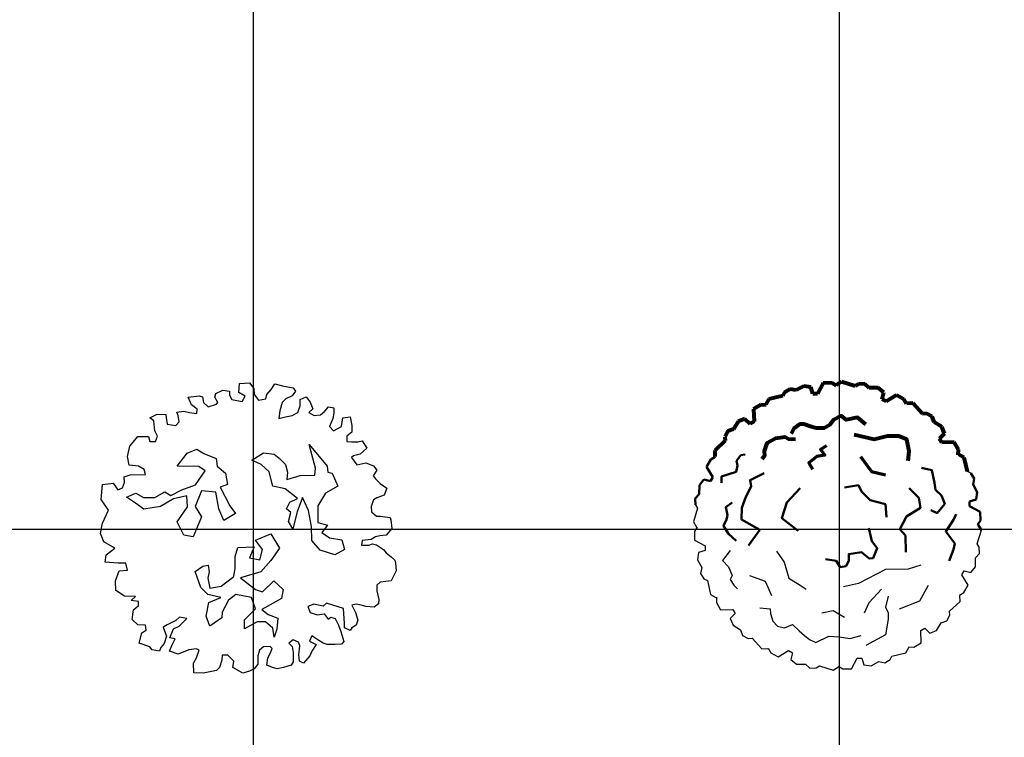
# Model space of a CAD drawing. Units: metres. Extents: x -4 to 224, y -4 to 100.
# Drawn here: x 46 to 63, y 36 to 49 of the extents above; entities that cross this region are included whole.
import ezdxf

# ---------------------------------------------------------------- set-up
doc = ezdxf.new("R2010")
doc.units = ezdxf.units.M
doc.layers.add('grille', color=253, linetype='Continuous')

# ---------------------------------------------------------------- blocks, each defined once
blk = doc.blocks.new('arbre51')
for points in [[(-2.012, -1.151), (-2.2, -1.143), (-2.347, -1.045), (-2.355, -0.882), (-2.29, -0.71), (-2.151, -0.702), (-2.175, -0.579), (-2.306, -0.579), (-2.527, -0.563), (-2.51, -0.44), (-2.363, -0.326), (-2.551, -0.22), (-2.608, -0.073), (-2.576, 0.099), (-2.475, 0.321), (-2.6, 0.507), (-2.576, 0.761), (-2.396, 0.785), (-2.314, 0.671), (-2.233, 0.704), (-2.2, 0.793), (-2.208, 0.892), (-2.102, 0.924), (-1.84, 0.932), (-1.865, 1.014), (-1.963, 1.071), (-2.118, 1.088), (-2.151, 1.235), (-2.11, 1.414), (-1.971, 1.578), (-1.84, 1.578), (-1.791, 1.578), (-1.767, 1.496), (-1.669, 1.496), (-1.636, 1.586), (-1.685, 1.676), (-1.701, 1.848), (-1.767, 1.897), (-1.644, 1.962), (-1.497, 1.954), (-1.489, 1.905), (-1.473, 1.79), (-1.326, 1.766), (-1.268, 1.831), (-1.285, 1.937), (-1.309, 1.995), (-1.187, 2.011), (-1.089, 1.986), (-0.966, 1.97), (-0.958, 2.044), (-1.056, 2.117), (-1.113, 2.248), (-0.925, 2.272), (-0.868, 2.256), (-0.852, 2.158), (-0.77, 2.084), (-0.631, 2.133), (-0.607, 2.158), (-0.656, 2.248), (-0.639, 2.313), (-0.525, 2.37), (-0.41, 2.354), (-0.41, 2.281), (-0.37, 2.207), (-0.19, 2.174), (-0.141, 2.264), (-0.247, 2.33), (-0.239, 2.485), (-0.067, 2.493), (0.006, 2.395), (0.014, 2.297), (0.088, 2.199), (0.211, 2.223), (0.227, 2.297), (0.3, 2.379), (0.366, 2.477), (0.497, 2.444), (0.676, 2.411), (0.717, 2.354), (0.66, 2.272), (0.554, 2.223), (0.488, 2.158), (0.448, 2.019), (0.431, 1.888), (0.546, 1.913), (0.66, 1.937), (0.758, 1.986), (0.799, 2.101), (0.799, 2.207), (0.897, 2.256), (0.97, 2.166), (1.011, 2.052), (0.946, 1.986), (1.036, 1.937), (1.142, 1.946), (1.216, 2.011), (1.281, 2.084), (1.371, 2.068), (1.371, 1.978), (1.355, 1.888), (1.297, 1.749), (1.363, 1.676), (1.502, 1.749), (1.526, 1.897), (1.649, 1.913), (1.681, 1.766), (1.681, 1.651), (1.591, 1.586), (1.591, 1.496), (1.673, 1.488), (1.779, 1.488), (1.853, 1.504), (1.935, 1.382), (1.82, 1.276), (1.706, 1.251), (1.673, 1.218), (1.763, 1.096), (1.918, 1.128), (2.049, 1.079), (2.106, 1.006), (2.041, 0.908), (2.082, 0.859), (2.163, 0.777), (2.278, 0.695), (2.229, 0.581), (2.106, 0.532), (2.049, 0.499), (2.008, 0.385), (2.016, 0.295), (2.098, 0.221), (2.163, 0.221), (2.335, 0.197), (2.343, 0.156), (2.36, 0.009), (2.262, -0.105), (2.155, -0.114), (2.082, -0.13), (2.008, -0.179), (1.853, -0.195), (1.845, -0.277), (1.967, -0.277), (2.033, -0.252), (2.098, -0.269), (2.221, -0.35), (2.262, -0.408), (2.351, -0.473), (2.409, -0.53), (2.425, -0.579), (2.433, -0.71), (2.351, -0.882), (2.213, -0.898), (2.163, -0.906), (2.106, -0.955), (2.106, -1.053), (2.139, -1.2), (2.131, -1.274), (2.057, -1.331), (1.918, -1.323), (1.837, -1.298), (1.755, -1.282), (1.681, -1.298), (1.739, -1.421), (1.779, -1.552), (1.755, -1.641), (1.681, -1.682), (1.649, -1.731), (1.551, -1.682), (1.551, -1.609), (1.534, -1.355), (1.355, -1.298), (1.248, -1.266), (1.191, -1.315), (1.028, -1.282), (0.93, -1.323), (0.97, -1.421), (1.085, -1.462), (1.207, -1.445), (1.273, -1.535), (1.322, -1.503), (1.395, -1.527), (1.453, -1.641), (1.493, -1.748), (1.542, -1.919), (1.502, -1.96), (1.387, -1.968), (1.256, -1.968), (1.191, -1.944), (1.118, -1.903), (0.995, -1.821), (0.954, -1.911), (1.069, -1.968), (0.995, -2.083), (0.962, -2.164), (0.856, -2.287), (0.783, -2.254), (0.774, -2.14), (0.783, -2.05), (0.791, -1.985), (0.766, -1.927), (0.676, -1.887), (0.603, -1.944), (0.66, -2.001), (0.676, -2.107), (0.676, -2.262), (0.644, -2.32), (0.513, -2.361), (0.407, -2.385), (0.325, -2.361), (0.227, -2.32), (0.243, -2.197), (0.284, -2.124), (0.317, -2.034), (0.284, -2.001), (0.17, -2.009), (0.104, -2.066), (0.072, -2.164), (0.072, -2.303), (0.014, -2.385), (-0.067, -2.426), (-0.182, -2.459), (-0.353, -2.361), (-0.337, -2.254), (-0.435, -2.148), (-0.533, -2.148), (-0.541, -2.238), (-0.582, -2.361), (-0.631, -2.41), (-0.86, -2.459), (-1.015, -2.45), (-1.023, -2.287), (-0.974, -2.197), (-0.925, -2.066), (-0.974, -2.042), (-1.105, -2.058), (-1.285, -2.132), (-1.432, -2.083), (-1.391, -1.985), (-1.334, -1.87), (-1.424, -1.854), (-1.366, -1.699), (-1.268, -1.658), (-1.203, -1.592), (-1.138, -1.527), (-1.26, -1.503), (-1.326, -1.56), (-1.473, -1.633), (-1.538, -1.674), (-1.481, -1.829), (-1.522, -1.952), (-1.579, -2.017), (-1.603, -2.083), (-1.726, -2.058), (-1.767, -2.009), (-1.947, -1.944), (-1.906, -1.772), (-1.832, -1.723), (-1.84, -1.641), (-1.971, -1.633), (-2.069, -1.543), (-2.045, -1.38), (-1.963, -1.306), (-1.963, -1.233), (-2.086, -1.217)], [(-0.825, 0.995), (-0.934, 1.067), (-1.302, 1.071), (-1.131, 1.294), (-0.968, 1.36), (-0.848, 1.287), (-0.635, 1.206), (-0.621, 1.072), (-0.477, 0.955), (-0.441, 0.76), (-0.566, 0.713), (-0.402, 0.397), (-0.308, 0.265), (-0.503, 0.146), (-0.59, 0.348), (-0.644, 0.632), (-0.889, 0.655), (-0.992, 0.386), (-0.889, 0.21), (-1.026, -0.13), (-1.186, -0.104), (-1.302, 0.126), (-1.127, 0.377), (-1.137, 0.569), (-1.364, 0.516), (-1.585, 0.385), (-1.871, 0.342), (-2.012, 0.442), (-2.163, 0.542), (-2.008, 0.612), (-1.877, 0.54), (-1.683, 0.539), (-1.512, 0.636), (-1.412, 0.574), (-1.223, 0.669), (-0.986, 0.752)], [(0.753, 0.521), (0.541, 0.686), (0.329, 0.733), (0.266, 0.977), (0.134, 1.099), (-0.025, 1.173), (0.17, 1.302), (0.351, 1.275), (0.441, 1.212), (0.545, 1.099), (0.58, 0.969), (0.572, 0.843), (0.798, 0.914), (1.047, 0.918), (1.059, 1.04), (0.952, 1.442), (1.259, 1.072), (1.268, 0.973), (1.342, 0.953), (1.44, 0.733), (1.227, 0.611), (1.099, 0.395), (1.099, 0.113), (1.264, 0.066), (1.169, -0.06), (1.295, -0.147), (1.507, -0.186), (1.554, -0.351), (1.389, -0.437), (1.138, -0.359), (0.996, -0.194), (0.989, 0.042), (0.941, 0.317), (0.839, 0.537), (0.745, 0.293), (0.674, 0.003), (0.595, 0.128), (0.635, 0.282), (0.565, 0.347), (0.62, 0.457)], [(-0.55, -0.971), (-0.337, -0.811), (-0.31, -0.669), (-0.31, -0.465), (-0.266, -0.314), (0.01, -0.305), (-0.07, -0.491), (0.107, -0.527), (0.152, -0.349), (0.036, -0.189), (0.294, -0.083), (0.445, -0.323), (0.294, -0.536), (0.125, -0.731), (-0.221, -0.829), (0.036, -1.033), (0.152, -1.069), (0.347, -0.882), (0.507, -1.033), (0.48, -1.184), (0.143, -1.371), (0.25, -1.459), (0.418, -1.521), (0.401, -1.708), (0.356, -1.841), (0.329, -1.69), (0.205, -1.584), (0.063, -1.584), (-0.15, -1.699), (-0.15, -1.548), (0.036, -1.362), (-0.035, -1.166), (-0.301, -1.113), (-0.425, -1.211), (-0.532, -1.415), (-0.541, -1.513), (-0.745, -1.655), (-0.807, -1.486), (-0.763, -1.255), (-0.559, -1.166), (-0.781, -1.113), (-0.896, -0.998), (-0.994, -0.722), (-0.861, -0.633), (-0.772, -0.616), (-0.754, -0.731), (-0.781, -0.838), (-0.745, -1.006)]]:
    blk.add_lwpolyline(points, close=True)
blk = doc.blocks.new('arbre52')
at = {"lineweight": 80}
for p, q in [((-0.847, 2.388), (-0.939, 2.329)), ((-0.746, 2.367), (-0.847, 2.388)), ((-0.613, 2.439), (-0.746, 2.367)), ((-0.491, 2.422), (-0.613, 2.439)), ((-0.458, 2.307), (-0.491, 2.422)), ((-0.281, 2.491), (-0.379, 2.307)), ((-0.135, 2.492), (-0.281, 2.491)), ((-0.058, 2.445), (-0.135, 2.492)), ((0.031, 2.509), (-0.059, 2.455)), ((0.263, 2.439), (0.031, 2.509)), ((0.319, 2.474), (0.263, 2.439)), ((0.429, 2.479), (0.319, 2.474)), ((0.505, 2.41), (0.429, 2.479)), ((0.657, 2.407), (0.505, 2.41)), ((0.755, 2.33), (0.657, 2.407)), ((-1.207, 2.215), (-1.258, 2.124)), ((-0.97, 2.27), (-1.207, 2.215)), ((-0.939, 2.329), (-0.97, 2.27)), ((-0.379, 2.307), (-0.458, 2.307)), ((0.725, 2.215), (0.755, 2.33)), ((0.794, 2.175), (0.725, 2.215)), ((0.971, 2.285), (0.794, 2.175)), ((1.097, 2.213), (0.971, 2.285)), ((1.141, 2.134), (1.097, 2.213)), ((-1.342, 2.117), (-1.468, 2.044)), ((-1.468, 2.044), (-1.461, 1.835)), ((-1.252, 2.115), (-1.342, 2.117)), ((1.25, 2.145), (1.145, 2.143)), ((1.416, 1.968), (1.25, 2.145)), ((-1.615, 1.879), (-1.73, 1.833)), ((-1.529, 1.796), (-1.615, 1.879)), ((1.482, 1.97), (1.416, 1.968)), ((1.579, 1.919), (1.482, 1.97)), ((1.611, 1.822), (1.579, 1.919)), ((-1.809, 1.703), (-1.906, 1.671)), ((-1.73, 1.833), (-1.809, 1.703)), ((-1.461, 1.835), (-1.529, 1.796)), ((1.741, 1.743), (1.611, 1.822)), ((1.787, 1.628), (1.741, 1.743)), ((-1.906, 1.671), (-1.957, 1.574)), ((-1.957, 1.574), (-1.955, 1.508)), ((1.704, 1.543), (1.787, 1.628)), ((1.743, 1.474), (1.704, 1.543)), ((-1.955, 1.508), (-2.132, 1.342)), ((1.952, 1.481), (1.743, 1.474)), ((2.025, 1.355), (1.952, 1.481)), ((2.023, 1.265), (2.025, 1.355)), ((-2.132, 1.342), (-2.13, 1.237)), ((2.123, 1.22), (2.032, 1.271)), ((2.179, 0.984), (2.123, 1.22))]:
    blk.add_line(p, q, dxfattribs=at)
at = {"lineweight": 50}
for p, q in [((-2.2, 1.189), (-2.272, 1.063)), ((-2.121, 1.233), (-2.2, 1.189)), ((-2.272, 1.063), (-2.162, 0.886)), ((-2.317, 0.847), (-2.393, 0.749)), ((-2.201, 0.817), (-2.317, 0.847)), ((-2.162, 0.886), (-2.201, 0.817)), ((2.296, 0.86), (2.237, 0.953)), ((2.275, 0.76), (2.296, 0.86)), ((-2.393, 0.749), (-2.397, 0.597)), ((2.348, 0.627), (2.275, 0.76)), ((-2.397, 0.597), (-2.465, 0.521)), ((-2.465, 0.521), (-2.461, 0.411)), ((2.33, 0.504), (2.348, 0.627)), ((2.215, 0.471), (2.33, 0.504)), ((2.215, 0.392), (2.215, 0.471)), ((2.399, 0.294), (2.215, 0.392)), ((2.4, 0.149), (2.399, 0.294)), ((2.353, 0.071), (2.4, 0.149)), ((2.418, -0.017), (2.364, 0.072))]:
    blk.add_line(p, q, dxfattribs=at)
for p, q in [((2.237, 0.953), (2.179, 0.984)), ((-2.461, 0.411), (-2.426, 0.355)), ((-2.202, -1.115), (-2.11, -1.166))]:
    blk.add_line(p, q)
at = {"lineweight": 30}
for p, q in [((-2.426, 0.355), (-2.496, 0.123)), ((-2.496, 0.123), (-2.442, 0.033)), ((-2.432, 0.034), (-2.478, -0.044)), ((-2.478, -0.044), (-2.478, -0.189)), ((2.347, -0.25), (2.418, -0.017)), ((-2.478, -0.189), (-2.294, -0.287)), ((-2.294, -0.287), (-2.294, -0.366)), ((2.382, -0.306), (2.347, -0.25)), ((2.387, -0.416), (2.382, -0.306)), ((-2.409, -0.399), (-2.426, -0.522)), ((-2.294, -0.366), (-2.409, -0.399)), ((2.315, -0.644), (2.318, -0.492)), ((2.318, -0.492), (2.387, -0.416)), ((-2.426, -0.522), (-2.353, -0.654)), ((-2.353, -0.654), (-2.375, -0.755)), ((2.238, -0.741), (2.315, -0.644)), ((-2.375, -0.755), (-2.316, -0.847)), ((2.083, -0.78), (2.123, -0.712)), ((2.193, -0.958), (2.083, -0.78)), ((2.123, -0.712), (2.238, -0.741)), ((-2.316, -0.847), (-2.257, -0.879)), ((-2.257, -0.879), (-2.202, -1.115)), ((2.121, -1.084), (2.193, -0.958)), ((2.042, -1.128), (2.121, -1.084))]:
    blk.add_line(p, q, dxfattribs=at)
at = {"lineweight": 25}
for p, q in [((-2.102, -1.16), (-2.103, -1.25)), ((2.053, -1.236), (2.052, -1.132)), ((-2.103, -1.25), (-2.031, -1.376)), ((1.876, -1.402), (2.053, -1.236)), ((-2.031, -1.376), (-1.822, -1.369)), ((-1.783, -1.438), (-1.866, -1.523)), ((-1.822, -1.369), (-1.783, -1.438)), ((1.828, -1.566), (1.878, -1.469)), ((1.878, -1.469), (1.876, -1.402)), ((-1.866, -1.523), (-1.819, -1.638)), ((-1.819, -1.638), (-1.69, -1.717)), ((1.651, -1.727), (1.73, -1.598)), ((1.73, -1.598), (1.828, -1.566)), ((-1.69, -1.717), (-1.658, -1.814)), ((-1.658, -1.814), (-1.561, -1.865)), ((1.382, -1.73), (1.451, -1.691)), ((1.389, -1.939), (1.382, -1.73)), ((1.451, -1.691), (1.536, -1.774)), ((1.536, -1.774), (1.651, -1.727)), ((-1.561, -1.865), (-1.494, -1.863)), ((-1.494, -1.863), (-1.328, -2.04)), ((1.173, -2.01), (1.264, -2.012)), ((1.264, -2.012), (1.389, -1.939)), ((-1.328, -2.04), (-1.224, -2.038)), ((-1.219, -2.029), (-1.175, -2.108)), ((-1.175, -2.108), (-1.05, -2.18)), ((-1.05, -2.18), (-0.872, -2.07)), ((-0.872, -2.07), (-0.804, -2.109)), ((-0.804, -2.109), (-0.833, -2.225)), ((0.861, -2.224), (0.892, -2.165)), ((0.892, -2.165), (1.129, -2.11)), ((1.129, -2.11), (1.179, -2.018)), ((-0.833, -2.225), (-0.735, -2.302)), ((-0.735, -2.302), (-0.584, -2.305)), ((-0.584, -2.305), (-0.508, -2.374)), ((-0.398, -2.369), (-0.342, -2.334)), ((-0.342, -2.334), (-0.109, -2.404)), ((-0.109, -2.404), (-0.019, -2.35)), ((-0.021, -2.34), (0.057, -2.386)), ((0.202, -2.386), (0.301, -2.202)), ((0.301, -2.202), (0.38, -2.202)), ((0.38, -2.202), (0.412, -2.317)), ((0.412, -2.317), (0.535, -2.334)), ((0.535, -2.334), (0.668, -2.261)), ((0.668, -2.261), (0.768, -2.283)), ((0.768, -2.283), (0.861, -2.224)), ((-0.508, -2.374), (-0.398, -2.369)), ((0.057, -2.386), (0.202, -2.386))]:
    blk.add_line(p, q, dxfattribs=at)
at = {"lineweight": 80}
for points in [[(0.449, 1.782), (0.302, 1.901), (0.109, 1.861), (0.026, 1.93), (0.026, 1.93), (-0.103, 1.861), (-0.176, 1.772), (-0.268, 1.723), (-0.397, 1.723), (-0.48, 1.743), (-0.609, 1.792), (-0.682, 1.792), (-0.784, 1.713), (-0.829, 1.625)], [(-0.756, 1.526), (-0.866, 1.536), (-0.931, 1.565), (-1.096, 1.546), (-1.243, 1.467), (-1.289, 1.329), (-1.28, 1.25), (-1.326, 1.191)], [(1.167, 1.161), (1.185, 1.329), (1.148, 1.526), (1.01, 1.585), (0.817, 1.585), (0.587, 1.526), (0.247, 1.605)]]:
    blk.add_lwpolyline(points, dxfattribs=at)
at = {"lineweight": 70}
for points in [[(-0.222, 1.418), (-0.324, 1.358), (-0.25, 1.26), (-0.388, 1.24), (-0.526, 1.132), (-0.462, 1.023)], [(0.357, 1.24), (0.541, 0.984), (0.78, 0.925)]]:
    blk.add_lwpolyline(points, dxfattribs=at)
at = {"lineweight": 50}
for points in [[(-1.611, 1.27), (-1.685, 1.26), (-1.759, 1.161), (-1.74, 1.082), (-1.768, 0.974), (-2.016, 0.895), (-2.016, 0.787)], [(1.553, 0.323), (1.663, 0.274), (1.792, 0.432), (1.737, 0.57), (1.636, 0.668), (1.618, 0.787), (1.572, 1.006), (1.397, 1.043)], [(-1.289, 0.954), (-1.529, 0.836), (-1.51, 0.728), (-1.602, 0.55), (-1.667, 0.363), (-1.676, 0.166), (-1.363, -0.012), (-1.556, -0.278)], [(-0.673, 0.698), (-0.903, 0.452), (-0.986, 0.185), (-0.71, -0.031)], [(0.081, 0.708), (0.32, 0.747), (0.375, 0.639), (0.523, 0.491), (0.78, 0.422), (0.799, 0.205)], [(1.13, -0.396), (1.121, -0.11), (1.029, -0.002), (1.139, 0.215), (1.378, 0.363), (1.351, 0.53), (1.185, 0.698)], [(-1.832, 0.452), (-1.943, 0.373), (-1.924, 0.294), (-1.915, 0.235), (-1.933, 0.166), (-1.979, 0.057), (-1.897, -0.081), (-1.768, -0.199)], [(1.866, -0.544), (1.94, -0.347), (1.967, -0.248), (1.811, -0.041), (1.94, 0.156), (1.985, 0.254)], [(-0.241, -0.514), (-0.057, -0.544), (0.008, -0.652), (0.109, -0.632), (0.155, -0.534), (0.155, -0.426), (0.375, -0.396), (0.504, -0.504), (0.569, -0.495), (0.642, -0.327), (0.55, -0.209), (0.495, 0.018)]]:
    blk.add_lwpolyline(points, dxfattribs=at)
at = {"lineweight": 30}
for points in [[(-1.869, -0.366), (-1.998, -0.534), (-1.897, -0.642), (-1.897, -0.642), (-1.832, -0.79), (-1.869, -0.859), (-1.805, -0.958), (-1.74, -1.017)], [(-1.078, -0.376), (-0.949, -0.563), (-0.866, -0.839), (-0.673, -0.958), (-0.572, -1.027)], [(1.387, -0.613), (1.167, -0.682), (0.78, -0.692), (0.32, -0.928), (0.063, -0.987)], [(-1.538, -0.79), (-1.271, -0.889), (-1.161, -1.135)], [(1.019, -1.362), (1.369, -1.224), (1.516, -0.958)], [(0.422, -1.431), (0.504, -1.253), (0.716, -1.027)]]:
    blk.add_lwpolyline(points, dxfattribs=at)
at = {"lineweight": 25}
for points in [[(0.826, -1.145), (0.78, -1.332), (0.826, -1.431), (0.826, -1.539), (0.78, -1.805), (0.449, -1.983)], [(-1.363, -1.342), (-1.188, -1.362), (-1.179, -1.441), (-1.142, -1.569), (-1.06, -1.658), (-0.94, -1.687), (-0.802, -1.628), (-0.692, -1.736), (-0.599, -1.815), (-0.517, -1.884), (-0.406, -1.934), (-0.185, -1.825), (-0.011, -1.835), (0.173, -1.865), (0.366, -1.815)], [(-0.305, -1.431), (-0.112, -1.391), (0.081, -1.5)]]:
    blk.add_lwpolyline(points, dxfattribs=at)

msp = doc.modelspace()

# ---------------------------------------------------------------- linework, layer by layer
at = {"layer": 'grille'}
for p, q in [((50, 0), (50, 100)), ((60, 0), (60, 100)), ((0, 40), (100, 40))]:
    msp.add_line(p, q, dxfattribs=at)

# ---------------------------------------------------------------- block references
for name, p in [('arbre52', (60, 40)), ('arbre51', (50, 40))]:
    msp.add_blockref(name, p)

doc.saveas('drawing.dxf')
